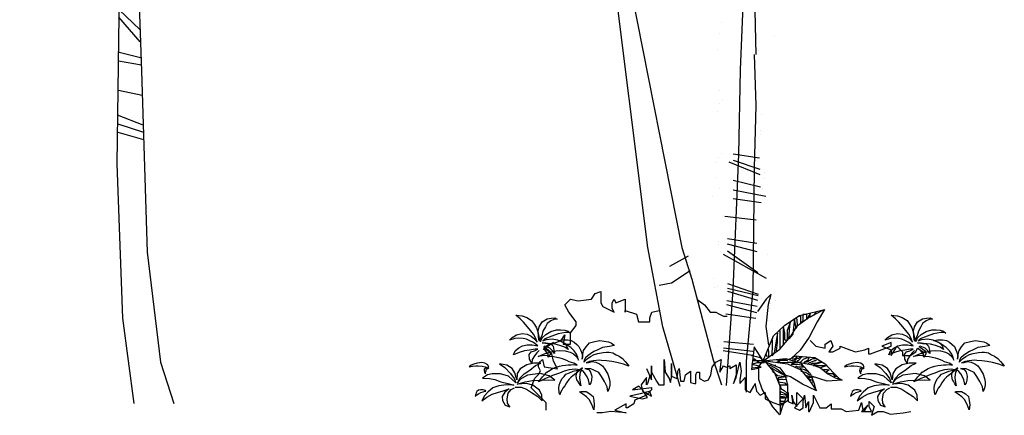
# Model space of a CAD drawing. Units: inches. Extents: x -265334 to 359329, y -1360566 to 161374.
# Drawn here: x 278897 to 283190, y 95425 to 97149 of the extents above; entities that cross this region are included whole.
import ezdxf

# ---------------------------------------------------------------- set-up
doc = ezdxf.new("R2010")
doc.units = ezdxf.units.IN
doc.header["$MEASUREMENT"] = 0
doc.layers.get('0').update_dxf_attribs({"color": 2})
doc.layers.add('CAYXANH', color=64, linetype='Continuous')
doc.styles.add('ATTR', font='romans.shx', dxfattribs={"width": 0.8, "height": 0.7})

# ---------------------------------------------------------------- blocks, each defined once
blk = doc.blocks.new('PALM-EL1')
for p, q in [((-5.567, 196.707), (-4.987, 201.167)), ((-4.407, 195.716), (-3.247, 200.672)), ((-7.5, 199.68), (-7.5, 197.946)), ((-2.474, 193.733), (-1.315, 199.433)), ((15.116, 194.477), (17.822, 198.689)), ((18.015, 195.716), (20.914, 198.689)), ((21.301, 196.459), (22.847, 198.441)), ((23.234, 196.707), (23.62, 197.698)), ((-6.727, 197.202), (-11.366, 197.45)), ((-3.441, 194.477), (-10.013, 195.716)), ((-1.121, 190.759), (0.232, 196.955)), ((9.317, 191.255), (10.283, 196.955)), ((11.829, 192.99), (13.182, 197.45)), ((13.956, 194.229), (14.729, 196.955)), ((16.082, 194.972), (17.822, 192.494)), ((18.015, 195.468), (18.981, 192.494)), ((19.368, 196.459), (19.948, 193.733)), ((20.914, 196.459), (21.301, 194.972)), ((22.074, 196.707), (23.427, 195.716)), ((-25.283, 191.751), (-29.342, 192.246)), ((-20.064, 191.751), (-25.863, 193.238)), ((-21.031, 191.998), (-21.804, 183.325)), ((-15.232, 191.255), (-20.644, 193.981)), ((-9.433, 189.025), (-15.618, 193.238)), ((-1.894, 192.494), (-9.24, 193.733)), ((-0.541, 189.52), (-7.307, 192.494)), ((0.038, 188.281), (1.778, 193.981)), ((5.837, 187.786), (7.577, 194.229)), ((11.25, 192.494), (15.889, 190.512)), ((14.536, 193.981), (17.242, 191.255)), ((-29.729, 190.759), (-31.469, 191.255)), ((-30.309, 190.512), (-30.695, 189.025)), ((-28.763, 190.759), (-28.763, 188.281)), ((-26.443, 191.503), (-26.636, 186.051)), ((-23.737, 191.751), (-24.51, 185.06)), ((-17.551, 191.503), (-20.451, 181.343)), ((-14.265, 190.759), (-18.131, 182.086)), ((-11.753, 189.768), (-15.425, 182.83)), ((-6.147, 186.299), (-9.24, 190.264)), ((-5.76, 190.016), (0.618, 185.308)), ((1.005, 185.803), (2.358, 190.759)), ((4.098, 185.06), (4.678, 190.512)), ((8.544, 190.512), (13.763, 189.52)), ((19.368, 187.29), (26.133, 189.768)), ((-8.08, 188.034), (-12.912, 182.83)), ((-5.76, 188.034), (-1.508, 182.582)), ((1.005, 182.582), (2.938, 186.547)), ((4.871, 186.051), (10.09, 186.547)), ((6.997, 188.529), (12.216, 187.786)), ((9.51, 184.317), (15.502, 188.034)), ((15.695, 186.299), (19.368, 188.777)), ((17.242, 186.547), (23.041, 180.599)), ((20.721, 187.042), (25.167, 181.343)), ((23.814, 187.29), (26.907, 181.343)), ((24.78, 187.538), (31.546, 188.777)), ((26.133, 187.29), (29.419, 181.838)), ((28.066, 187.29), (30.966, 182.582)), ((29.806, 186.795), (32.319, 183.078)), ((29.999, 186.795), (33.092, 187.29)), ((32.512, 186.299), (35.218, 186.299)), ((-4.987, 185.803), (-10.979, 182.086)), ((-3.247, 183.821), (-8.08, 181.838)), ((-2.668, 185.803), (1.198, 181.343)), ((2.938, 182.582), (6.61, 183.821)), ((4.871, 181.591), (8.544, 184.812)), ((7.77, 183.325), (16.082, 179.856)), ((11.25, 184.812), (17.628, 180.352)), ((14.536, 185.803), (19.948, 180.847)), ((33.479, 186.051), (34.445, 182.83)), ((35.605, 185.556), (37.151, 185.308)), ((35.798, 185.308), (36.958, 181.591)), ((38.118, 184.317), (38.504, 181.838)), ((-1.315, 181.591), (-5.374, 181.095)), ((-0.348, 180.352), (-1.894, 180.104)), ((4.098, 180.847), (8.35, 179.608)), ((5.644, 181.838), (13.569, 178.865)), ((39.857, 182.83), (40.244, 181.591)), ((-21.031, 177.626), (-24.897, 176.387)), ((-15.618, 179.36), (-20.644, 178.617)), ((-20.064, 177.626), (-15.812, 172.67)), ((-17.358, 178.617), (-13.299, 173.661)), ((-15.038, 179.36), (-10.786, 174.404)), ((-12.332, 180.104), (-9.433, 175.643)), ((-10.206, 180.104), (-8.08, 175.891)), ((-8.273, 180.104), (-6.147, 176.635)), ((-6.34, 179.608), (-4.6, 177.13)), ((-4.021, 179.36), (-2.861, 177.378)), ((6.224, 178.121), (8.157, 175.148)), ((7.384, 178.369), (10.476, 179.36)), ((8.157, 178.121), (10.476, 172.422)), ((10.476, 177.874), (12.796, 169.696)), ((11.829, 177.874), (18.015, 179.113)), ((13.182, 177.874), (14.729, 166.97)), ((18.015, 177.13), (26.133, 179.113)), ((-25.09, 175.148), (-28.376, 174.404)), ((-25.476, 174.652), (-21.224, 167.466)), ((-24.317, 175.891), (-18.711, 168.457)), ((-22.191, 176.635), (-16.391, 169.448)), ((-4.214, 175.148), (-14.072, 170.935)), ((-1.701, 176.882), (-8.66, 175.396)), ((-4.6, 174.9), (-4.021, 166.722)), ((-2.668, 176.387), (-2.376, 170.594)), ((-0.928, 176.882), (-1.508, 173.909)), ((2.551, 175.891), (-0.928, 171.431)), ((1.585, 177.13), (0.038, 174.652)), ((1.585, 177.13), (6.61, 176.139)), ((2.938, 175.891), (8.737, 173.413)), ((15.889, 177.13), (16.855, 164.492)), ((18.981, 175.891), (19.561, 163.005)), ((20.914, 175.891), (30.966, 176.635)), ((21.688, 175.396), (22.074, 161.518)), ((-28.956, 172.174), (-32.435, 170.192)), ((-27.409, 173.413), (-30.695, 172.67)), ((-27.989, 172.422), (-26.056, 166.227)), ((-26.829, 173.661), (-23.544, 167.218)), ((-6.92, 172.917), (-5.374, 163.253)), ((3.711, 174.404), (-0.541, 167.961)), ((5.257, 171.926), (-0.155, 163.005)), ((4.291, 173.909), (12.216, 168.953)), ((23.814, 174.404), (25.554, 160.279)), ((25.554, 173.661), (33.285, 173.661)), ((26.52, 173.165), (28.066, 159.784)), ((28.839, 172.174), (36.378, 170.687)), ((29.226, 171.926), (30.966, 158.545)), ((-31.082, 169.944), (-32.435, 169.2)), ((-29.922, 170.687), (-27.989, 165.235)), ((-8.466, 171.678), (-16.585, 167.713)), ((-8.853, 170.935), (-7.113, 160.527)), ((6.417, 170.439), (14.729, 164.492)), ((30.966, 170.687), (38.891, 167.713)), ((32.126, 169.696), (32.512, 158.545)), ((-32.628, 167.961), (-33.208, 167.961)), ((-32.628, 167.713), (-32.435, 165.979)), ((-31.662, 168.705), (-31.082, 165.483)), ((-12.139, 167.961), (-19.098, 162.014)), ((-12.719, 166.722), (-9.046, 154.828)), ((-10.979, 168.457), (-7.887, 157.801)), ((7.384, 168.705), (0.812, 157.553)), ((34.058, 168.705), (34.445, 158.545)), ((35.412, 167.713), (41.404, 164.988)), ((36.378, 166.474), (35.605, 158.792)), ((-14.265, 164.244), (-19.678, 158.049)), ((-14.265, 163.749), (-10.786, 154.828)), ((9.317, 164.244), (2.358, 154.332)), ((8.544, 165.979), (16.662, 160.527)), ((37.731, 165.235), (36.958, 159.288)), ((37.924, 165.235), (41.404, 163.749)), ((38.504, 164.492), (38.504, 159.536)), ((39.664, 163.253), (42.37, 161.766)), ((-15.618, 160.775), (-12.332, 154.332)), ((10.09, 162.51), (17.435, 157.058)), ((39.857, 162.757), (39.857, 160.031)), ((40.824, 161.766), (41.21, 160.031)), ((41.21, 161.518), (42.757, 160.279)), ((-16.005, 160.031), (-19.484, 154.084)), ((-16.585, 158.545), (-13.106, 152.35)), ((10.863, 159.784), (4.484, 152.35)), ((11.443, 157.553), (16.855, 154.332)), ((-17.358, 155.819), (-14.845, 151.358)), ((11.829, 155.075), (6.804, 150.119)), ((-18.131, 153.589), (-19.484, 151.606)), ((-17.938, 152.597), (-16.972, 151.111)), ((12.216, 153.093), (16.082, 151.606)), ((12.603, 151.111), (8.544, 148.385)), ((12.603, 149.872), (15.116, 149.128)), ((12.216, 148.137), (10.09, 147.393)), ((12.409, 146.898), (13.763, 146.402)), ((12.409, 145.659), (11.056, 145.659)), ((-4.081, 140.645), (0.753, 138.261)), ((-4.081, 137.547), (0.753, 135.163)), ((-4.081, 129.205), (1.124, 126.821)), ((-4.081, 127.298), (1.31, 123.246)), ((-4.081, 121.578), (1.31, 120.863)), ((-4.453, 112.283), (1.682, 105.133)), ((-4.267, 114.428), (1.682, 108.708)), ((-4.639, 102.273), (1.868, 100.604)), ((-4.453, 99.651), (2.24, 98.459)), ((-4.453, 91.071), (2.426, 89.641)), ((-4.825, 83.921), (2.612, 81.061)), ((-4.639, 81.299), (2.797, 78.916)), ((-4.639, 78.916), (2.797, 76.771))]:
    blk.add_line(p, q)
for points in [[(-2.363, 170.553), (-3.88, 148.505), (-4.988, 69.634), (-3.325, 24.869), (0, 0)], [(-0.116, 162.848), (0.554, 143.532), (2.217, 96.635), (3.88, 44.054), (7.76, 12.079), (11.64, 0)]]:
    blk.add_lwpolyline(points)
for centre, radius, start, end in [((-18.427, 181.448), 19.715, 350.285, 64.11229), ((25.595, 171.567), 25.395, 91.40319, 163.882), ((-21.738, 166.094), 25.899, 27.67115, 112.5305), ((23.687, 155.341), 32.188, 56.19272, 134.3213), ((-9.259, 151.732), 28.386, 68.38311, 147.5322), ((14.394, 148.393), 32.752, 113.7592, 177.4133), ((5.828, 132.718), 45.639, 35.98777, 95.82273), ((-32.8, 147.923), 45.309, 356.1943, 41.37848)]:
    blk.add_arc(centre, radius, start, end)
at = {"style": 'ATTR', "width": 0.8, "flags": 9}
blk.add_attdef('ESTCODE', (0, 0), '', height=0.7, dxfattribs=at)
blk = doc.blocks.new('tree34')
for p, q in [((474, 1117), (446, 1104)), ((446, 1104), (485, 1099)), ((520, 1115), (474, 1117)), ((485, 1099), (522, 1081)), ((566, 1105), (520, 1115)), ((522, 1081), (568, 1051)), ((627, 1072), (566, 1105)), ((756, 1085), (723, 1038)), ((815, 1123), (756, 1085)), ((872, 1141), (815, 1123)), ((854, 1066), (896, 1106)), ((949, 1150), (872, 1141)), ((896, 1106), (949, 1150)), ((353, 970), (311, 955)), ((403, 971), (353, 970)), ((452, 971), (403, 971)), ((523, 952), (452, 971)), ((568, 1051), (589, 1011)), ((589, 1011), (618, 958)), ((666, 1011), (627, 1072)), ((677, 955), (666, 1011)), ((697, 996), (682, 947)), ((723, 1038), (697, 996)), ((732, 920), (770, 966)), ((770, 966), (805, 1010)), ((805, 1010), (854, 1066)), ((-76, 841), (-125, 836)), ((-15, 832), (-76, 841)), ((276, 844), (238, 823)), ((321, 852), (276, 844)), ((311, 955), (285, 931)), ((285, 931), (303, 940)), ((303, 940), (344, 940)), ((381, 849), (321, 852)), ((344, 940), (434, 923)), ((440, 852), (373, 822)), ((432, 841), (381, 849)), ((401, 830), (432, 841)), ((434, 923), (510, 896)), ((506, 865), (440, 852)), ((576, 857), (506, 865)), ((510, 896), (597, 865)), ((584, 916), (523, 952)), ((619, 840), (576, 857)), ((628, 877), (584, 916)), ((597, 865), (619, 840)), ((618, 958), (631, 900)), ((648, 831), (628, 877)), ((631, 900), (656, 854)), ((656, 854), (648, 831)), ((667, 893), (659, 836)), ((659, 836), (667, 856)), ((682, 947), (667, 893)), ((667, 856), (674, 895)), ((674, 895), (677, 955)), ((689, 823), (708, 875)), ((718, 860), (689, 823)), ((708, 875), (732, 920)), ((760, 895), (718, 860)), ((809, 921), (760, 895)), ((776, 839), (819, 859)), ((871, 928), (809, 921)), ((819, 859), (860, 867)), ((860, 867), (913, 873)), ((941, 913), (871, 928)), ((913, 873), (960, 868)), ((994, 881), (941, 913)), ((960, 868), (1027, 847)), ((1027, 847), (994, 881)), ((-245, 791), (-250, 782)), ((-250, 782), (-192, 771)), ((-216, 809), (-245, 791)), ((-180, 825), (-216, 809)), ((-192, 771), (-105, 757)), ((-125, 836), (-180, 825)), ((-105, 757), (-49, 729)), ((-49, 729), (-3, 708)), ((52, 813), (-15, 832)), ((92, 765), (52, 813)), ((123, 720), (92, 765)), ((133, 674), (123, 720)), ((162, 729), (148, 700)), ((180, 768), (162, 729)), ((206, 796), (180, 768)), ((238, 823), (206, 796)), ((239, 717), (279, 759)), ((279, 759), (315, 784)), ((334, 785), (312, 734)), ((312, 734), (351, 760)), ((315, 784), (358, 811)), ((373, 822), (334, 785)), ((412, 722), (348, 717)), ((351, 760), (411, 783)), ((358, 811), (401, 830)), ((411, 783), (471, 798)), ((461, 717), (412, 722)), ((471, 798), (516, 804)), ((484, 727), (478, 685)), ((495, 774), (484, 727)), ((527, 806), (495, 774)), ((497, 713), (536, 749)), ((516, 804), (568, 803)), ((583, 816), (527, 806)), ((536, 749), (594, 772)), ((590, 758), (537, 716)), ((568, 803), (629, 815)), ((629, 815), (583, 816)), ((587, 716), (615, 743)), ((611, 767), (590, 758)), ((594, 772), (611, 767)), ((615, 743), (615, 743)), ((666, 721), (693, 691)), ((681, 778), (697, 791)), ((706, 782), (681, 778)), ((682, 739), (714, 738)), ((723, 717), (682, 739)), ((697, 791), (732, 817)), ((751, 792), (706, 782)), ((714, 738), (783, 725)), ((732, 817), (776, 839)), ((811, 789), (751, 792)), ((783, 725), (843, 716)), ((868, 779), (811, 789)), ((913, 754), (868, 779)), ((955, 719), (913, 754)), ((976, 669), (955, 719)), ((-350, 623), (-381, 587)), ((-309, 651), (-350, 623)), ((-274, 667), (-309, 651)), ((-234, 693), (-274, 667)), ((-189, 699), (-234, 693)), ((-154, 703), (-189, 699)), ((-114, 698), (-154, 703)), ((-49, 685), (-114, 698)), ((-93, 598), (-65, 603)), ((-65, 603), (1, 595)), ((-4, 671), (-49, 685)), ((40, 648), (-4, 671)), ((-3, 708), (40, 681)), ((40, 681), (69, 659)), ((81, 619), (40, 648)), ((69, 659), (100, 632)), ((121, 580), (81, 619)), ((100, 632), (117, 604)), ((117, 604), (121, 580)), ((142, 614), (133, 674)), ((142, 677), (136, 648)), ((136, 648), (142, 614)), ((148, 700), (142, 677)), ((186, 603), (193, 638)), ((199, 626), (186, 603)), ((193, 638), (211, 678)), ((215, 652), (199, 626)), ((211, 678), (239, 717)), ((245, 680), (215, 652)), ((287, 701), (245, 680)), ((348, 717), (287, 701)), ((298, 584), (328, 600)), ((328, 600), (380, 619)), ((380, 619), (410, 626)), ((410, 626), (448, 635)), ((448, 635), (485, 645)), ((519, 704), (461, 717)), ((478, 685), (497, 713)), ((485, 645), (536, 650)), ((593, 683), (519, 704)), ((537, 716), (527, 679)), ((527, 679), (553, 640)), ((536, 650), (580, 659)), ((553, 640), (556, 677)), ((556, 677), (587, 716)), ((580, 659), (629, 656)), ((678, 648), (593, 683)), ((629, 656), (678, 648)), ((693, 691), (720, 657)), ((720, 657), (749, 611)), ((763, 704), (723, 717)), ((749, 611), (755, 568)), ((755, 568), (782, 617)), ((785, 671), (763, 704)), ((782, 617), (785, 671)), ((843, 716), (908, 698)), ((908, 698), (976, 669)), ((-412, 556), (-428, 531)), ((-428, 531), (-362, 554)), ((-381, 587), (-412, 556)), ((-362, 554), (-283, 575)), ((-283, 575), (-219, 586)), ((-219, 586), (-154, 597)), ((-136, 493), (-172, 435)), ((-154, 597), (-93, 598)), ((-105, 533), (-136, 493)), ((-69, 560), (-105, 533)), ((-25, 579), (-69, 560)), ((-61, 454), (-2, 480)), ((18, 587), (-25, 579)), ((-2, 480), (37, 498)), ((1, 595), (50, 587)), ((62, 577), (18, 587)), ((37, 498), (107, 503)), ((61, 491), (38, 458)), ((50, 587), (93, 573)), ((107, 503), (61, 491)), ((93, 573), (62, 577)), ((125, 465), (147, 481)), ((137, 510), (202, 463)), ((174, 482), (137, 510)), ((146, 490), (165, 459)), ((199, 461), (174, 482)), ((179, 486), (218, 493)), ((197, 480), (179, 486)), ((249, 470), (197, 480)), ((202, 544), (242, 566)), ((224, 548), (202, 544)), ((218, 493), (263, 489)), ((243, 551), (224, 548)), ((242, 566), (298, 584)), ((279, 548), (243, 551)), ((263, 489), (300, 486)), ((310, 547), (279, 548)), ((300, 486), (362, 470)), ((344, 542), (310, 547)), ((381, 537), (344, 542)), ((417, 530), (381, 537)), ((459, 518), (417, 530)), ((500, 504), (459, 518)), ((530, 484), (500, 504)), ((571, 456), (530, 484)), ((643, 569), (728, 569)), ((707, 539), (643, 569)), ((778, 484), (707, 539)), ((728, 569), (815, 546)), ((848, 437), (778, 484)), ((815, 546), (894, 500)), ((894, 500), (930, 440)), ((960, 450), (992, 503)), ((992, 503), (1059, 541)), ((1082, 515), (1015, 443)), ((1059, 541), (1147, 559)), ((1147, 559), (1082, 515)), ((1278, 516), (1290, 547)), ((1290, 504), (1278, 509)), ((1290, 547), (1324, 567)), ((1304, 493), (1290, 504)), ((1323, 522), (1291, 512)), ((1291, 512), (1314, 507)), ((1311, 476), (1304, 493)), ((1314, 507), (1332, 494)), ((1357, 531), (1323, 522)), ((1324, 567), (1364, 574)), ((1332, 494), (1334, 479)), ((1405, 534), (1357, 531)), ((1364, 574), (1417, 568)), ((1437, 534), (1405, 534)), ((1417, 568), (1460, 554)), ((1477, 531), (1437, 534)), ((1460, 554), (1492, 541)), ((1516, 524), (1477, 531)), ((1492, 541), (1516, 524)), ((-186, 379), (-194, 341)), ((-172, 435), (-186, 379)), ((-132, 344), (-94, 403)), ((-94, 403), (-61, 454)), ((38, 458), (24, 410)), ((24, 410), (26, 362)), ((26, 362), (36, 327)), ((55, 329), (64, 363)), ((64, 363), (81, 400)), ((81, 400), (103, 439)), ((103, 439), (125, 465)), ((165, 459), (168, 429)), ((168, 429), (173, 391)), ((173, 391), (169, 356)), ((192, 347), (204, 366)), ((211, 436), (199, 461)), ((202, 463), (224, 437)), ((204, 366), (212, 408)), ((212, 408), (211, 436)), ((224, 437), (255, 415)), ((294, 451), (249, 470)), ((255, 415), (275, 396)), ((275, 396), (305, 370)), ((338, 433), (294, 451)), ((305, 370), (331, 329)), ((360, 405), (338, 433)), ((390, 375), (360, 405)), ((362, 470), (416, 447)), ((409, 331), (390, 375)), ((416, 447), (453, 432)), ((453, 432), (500, 417)), ((475, 362), (544, 412)), ((548, 364), (475, 362)), ((500, 417), (545, 398)), ((544, 412), (651, 442)), ((545, 398), (588, 379)), ((626, 362), (548, 364)), ((599, 427), (571, 456)), ((588, 379), (628, 359)), ((625, 401), (599, 427)), ((649, 370), (625, 401)), ((747, 355), (626, 362)), ((672, 340), (649, 370)), ((651, 442), (807, 422)), ((807, 422), (901, 370)), ((898, 386), (848, 437)), ((927, 327), (898, 386)), ((901, 370), (927, 327)), ((930, 440), (938, 366)), ((938, 366), (960, 450)), ((950, 329), (1037, 407)), ((969, 379), (950, 329)), ((1015, 443), (969, 379)), ((1037, 407), (1133, 436)), ((1203, 369), (1131, 342)), ((1133, 436), (1238, 438)), ((1270, 379), (1203, 369)), ((1238, 438), (1292, 425)), ((1353, 385), (1270, 379)), ((1292, 425), (1353, 385)), ((1319, 458), (1311, 476)), ((1317, 436), (1319, 458)), ((1330, 457), (1317, 436)), ((1334, 479), (1330, 457)), ((-194, 341), (-195, 301)), ((-195, 301), (-187, 264)), ((-187, 264), (-170, 223)), ((-170, 223), (-162, 278)), ((-162, 278), (-132, 344)), ((36, 327), (53, 305)), ((53, 305), (55, 329)), ((157, 291), (172, 316)), ((161, 311), (157, 291)), ((169, 356), (161, 311)), ((172, 316), (192, 347)), ((331, 329), (353, 292)), ((353, 292), (377, 262)), ((377, 262), (389, 237)), ((420, 300), (409, 331)), ((425, 261), (420, 300)), ((420, 212), (425, 261)), ((628, 359), (672, 340)), ((660, 238), (740, 299)), ((740, 299), (820, 319)), ((835, 341), (747, 355)), ((818, 250), (759, 212)), ((883, 274), (818, 250)), ((820, 319), (934, 311)), ((934, 311), (835, 341)), ((955, 275), (883, 274)), ((1003, 247), (966, 267)), ((1046, 321), (973, 300)), ((973, 300), (1065, 304)), ((1042, 202), (1003, 247)), ((1030, 255), (1082, 213)), ((1104, 231), (1030, 255)), ((1131, 342), (1046, 321)), ((1065, 304), (1156, 290)), ((1156, 290), (1227, 267)), ((1227, 267), (1290, 215)), ((1318, 235), (1346, 244)), ((1346, 244), (1377, 244)), ((1377, 244), (1401, 238)), ((7, 160), (-2, 111)), ((46, 195), (7, 160)), ((22, 65), (56, 124)), ((93, 223), (46, 195)), ((56, 124), (90, 159)), ((90, 159), (133, 192)), ((158, 224), (93, 223)), ((133, 192), (159, 206)), ((175, 217), (158, 224)), ((159, 206), (175, 217)), ((389, 237), (403, 211)), ((403, 211), (414, 180)), ((414, 180), (420, 212)), ((627, 109), (632, 177)), ((680, 160), (627, 109)), ((632, 177), (660, 238)), ((759, 212), (680, 160)), ((1054, 134), (1042, 202)), ((1051, 81), (1054, 134)), ((1082, 213), (1116, 163)), ((1170, 212), (1104, 231)), ((1116, 163), (1110, 114)), ((1238, 190), (1170, 212)), ((1300, 153), (1238, 190)), ((1290, 215), (1331, 169)), ((1364, 110), (1300, 153)), ((1313, 228), (1318, 235)), ((1326, 225), (1313, 228)), ((1347, 218), (1326, 225)), ((1331, 169), (1364, 110)), ((1374, 209), (1347, 218)), ((1404, 194), (1374, 209)), ((1401, 238), (1422, 224)), ((1422, 181), (1404, 194)), ((1422, 224), (1429, 207)), ((1444, 163), (1422, 181)), ((1429, 207), (1436, 189)), ((1436, 189), (1444, 163)), ((-2, 111), (-7, 61)), ((-7, 61), (0, 0)), ((0, 0), (22, 65)), ((1023, 36), (1051, 81)), ((1078, 57), (1023, 36)), ((1110, 114), (1078, 57))]:
    blk.add_line(p, q)
blk = doc.blocks.new('A$C76A5332F')
blk.add_blockref('tree34', (428, 0))
blk = doc.blocks.new('caycau')
for p, q in [((53.2, 686), (134.9, 640.7)), ((44.2, 622.5), (125.8, 568.1)), ((125.8, 568.1), (180.3, 559.1))]:
    blk.add_line(p, q)
for points in [[(88.7, 117.5), (163.5, 378), (229.2, 724.1), (393.1, 2035.9), (471.4, 3025.3), (582.6, 3996.3), (518.8, 3987.2), (407.6, 2970.6), (300.2, 1835.5), (81.5, 724.1), (37.7, 585.7), (-55.3, 234.1), (-91.8, 124.8)], [(-243, 1565.6), (-231.5, 2077.5)], [(-113.3, 122.1), (-142.4, 538.9), (-167.1, 1130), (-175.3, 1498.3), (-186.5, 1779.3), (-170, 2002.2), (-170, 2041)], [(-89.6, 1702.8), (-89.6, 1702.8)], [(-321.5, 1647.6), (-321.5, 1647.6)], [(-84.1, 1658.7), (-84.1, 1658.7)], [(-255.2, 1581.4), (-255.2, 1581.4)], [(-234.8, 1565.6), (-240.9, 1343.2), (-234.1, 1071.9), (-228.8, 538.9), (-199.7, 228.7), (-199.7, 93.1)], [(-73.1, 1587), (-73.1, 1587)], [(-84.1, 1410.4), (-84.1, 1410.4)], [(-95.2, 1366.3), (-95.2, 1366.3)], [(-84.1, 1349.7), (-84.1, 1349.7)], [(-266.3, 1305.6), (-266.3, 1305.6)], [(-73.1, 1316.6), (-73.1, 1316.6)], [(-260.8, 1233.9), (-260.8, 1233.9)], [(-260.8, 1217.3), (-260.8, 1217.3)], [(-257.3, 1114.1), (-142.4, 1130.5)], [(-89.6, 1134.6), (-89.6, 1134.6)], [(-78.6, 1118), (-78.6, 1118)], [(-259.9, 1041.3), (-125.4, 1095.9)], [(-142.4, 1105), (-259, 1066.1)], [(-67.6, 1095.9), (-67.6, 1095.9)], [(-277.3, 1051.8), (-277.3, 1051.8)], [(-277.3, 1024.2), (-277.3, 1024.2)], [(-142.4, 1017.5), (-261.8, 988.5)], [(-67.6, 1029.7), (-67.6, 1029.7)], [(-285.4, 947), (-142.4, 973.8)], [(-271.8, 980.1), (-271.8, 980.1)], [(-84.1, 980.1), (-84.1, 980.1)], [(-51, 947), (-51, 947)], [(-142.4, 937.6), (-264.3, 920.4)], [(-242.4, 843.3), (-106.2, 858.7)], [(-247.5, 705.1), (-117.8, 738.3)], [(-117.8, 763.9), (-246.1, 742.5)], [(-78.6, 748.4), (-78.6, 748.4)], [(-78.6, 737.3), (-78.6, 737.3)], [(-293.9, 693.2), (-293.9, 693.2)], [(-288.4, 588.4), (-100.7, 693.2)], [(-117.8, 709.5), (-250.7, 615.1)], [(-117.8, 567.1), (-251.8, 520.7)], [(-56.5, 588.4), (-56.5, 588.4)], [(-298.8, 298.8), (-286.5, 380.2), (-296.3, 476.5), (-308.7, 520.9), (-286.5, 498.7), (-249.4, 444.4)], [(-251, 512.7), (-117.8, 544.6)], [(-117.4, 533.4), (-249.3, 494.4)], [(-73.1, 555.3), (-73.1, 555.3)], [(-62, 549.7), (-62, 549.7)], [(673.1, 14.4), (673.1, 47.2), (706, 80.1), (738.9, 113), (722.4, 154.1), (706, 170.5), (697.8, 187), (706, 203.4), (706, 219.9), (689.5, 236.3), (681.3, 203.4), (623.8, 195.2), (640.2, 228.1), (648.4, 260.9), (681.3, 285.6), (640.2, 310.3), (673.1, 293.8), (607.3, 318.5), (590.9, 343.1), (599.1, 302), (566.2, 302), (566.2, 326.7), (566.2, 351.4), (541.5, 384.2), (541.5, 400.7), (574.4, 441.8), (590.9, 474.7), (566.2, 499.3), (533.3, 491.1), (475.7, 499.3), (459.3, 524), (434.6, 532.2), (434.6, 482.9), (426.4, 466.4), (377, 441.8), (385.3, 458.2), (385.3, 482.9), (377, 499.3), (368.8, 482.9), (327.7, 499.3), (327.7, 482.9), (327.7, 441.8), (327.7, 450), (278.4, 433.6), (270.1, 400.7), (245.5, 400.7), (220.8, 400.7), (220.8, 417.1), (212.6, 441.8), (179.7, 450), (179.7, 450)], [(-327, 494.6), (-327, 494.6)], [(-304.9, 478), (-304.9, 478)], [(-246.7, 466.8), (-114.4, 491.4)], [(-113.3, 475.6), (-244.4, 441.3)], [(15.2, 499.3), (-17.7, 474.7), (-42.4, 441.8), (-67, 441.8), (-67, 441.8), (-83.5, 433.6), (-99.9, 425.3), (-116.4, 425.3)], [(-274.1, 229.7), (-318.6, 338.3), (-368, 385.1), (-432.2, 427.1), (-506.2, 444.4), (-540.8, 454.2), (-508.7, 400), (-474.1, 333.3), (-434.6, 276.6), (-395.1, 239.5), (-386, 235.5)], [(-276.6, 232.1), (-345.7, 281.5), (-395.1, 338.3), (-422.3, 382.7), (-469.2, 417.2), (-535.9, 451.8)], [(-503.8, 441.9), (-493.9, 429.6), (-479.1, 419.7), (-479.1, 437), (-464.3, 412.3), (-464.3, 432), (-447, 432), (-447, 402.4), (-437.1, 395), (-437.1, 414.8), (-437.1, 427.1), (-417.3, 417.2), (-419.8, 409.8), (-422.3, 382.7), (-417.3, 370.3), (-409.9, 414.8), (-402.5, 345.7), (-385.2, 325.9), (-390.2, 382.7), (-392.6, 400), (-377.8, 362.9), (-377.8, 328.4), (-375.4, 316), (-368, 321), (-368, 350.6), (-363, 372.8), (-360.5, 380.2), (-360.5, 345.7), (-360.5, 313.6), (-360.5, 296.3)], [(-304.9, 456), (-304.9, 456)], [(-241.8, 414.3), (-110.3, 432.7)], [(-299.4, 406.3), (-299.4, 406.3)], [(-293.9, 428.4), (-293.9, 428.4)], [(-348.2, 286.4), (-348.2, 313.6), (-348.2, 343.2), (-348.2, 355.5), (-348.2, 362.9)], [(-330.9, 274.1), (-335.9, 311.1), (-335.9, 350.6), (-321, 264.2), (-311.2, 251.9), (-313.6, 284), (-313.6, 311.1), (-313.6, 321)], [(-478.2, 318.5), (-502.9, 293.8), (-544, 285.6), (-544, 302), (-568.7, 318.5), (-576.9, 293.8), (-560.5, 269.2), (-576.9, 269.2), (-609.8, 285.6), (-609.8, 293.8), (-650.9, 277.4), (-675.6, 269.2), (-716.7, 277.4), (-733.2, 285.6), (-733.2, 260.9), (-741.4, 260.9), (-831.8, 293.8), (-831.8, 310.3), (-790.7, 293.8), (-831.8, 277.4), (-831.8, 252.7), (-848.3, 277.4), (-856.5, 293.8), (-856.5, 293.8), (-881.2, 269.2), (-881.2, 252.7), (-914.1, 252.7), (-938.7, 269.2), (-947, 285.6), (-971.6, 269.2), (-988.1, 269.2)], [(-231.2, 301.5), (-102, 313)], [(-45.5, 318), (-45.5, 318)], [(-274.1, 229.7), (-345.7, 200), (-368, 170.4), (-380.3, 126), (-380.3, 84.1), (-355.6, 27.3), (-345.7, -4.8), (-316.1, 29.8), (-269.2, 106.3), (-254.4, 148.2), (-254.4, 205), (-274.1, 229.7), (-234.6, 291.4), (-222.3, 192.6), (-251.9, 197.6)], [(-298.8, 249.4), (-298.8, 269.2), (-296.3, 281.5)], [(-266.3, 268.4), (-266.3, 268.4)], [(-100.2, 287.3), (-228.5, 272.7)], [(-226.7, 253.6), (-99.3, 274.3)], [(-73.1, 290.4), (-73.1, 290.4)], [(236, 196.7), (213.9, 147), (213.9, 180.1), (213.9, 207.7), (213.9, 180.1), (191.9, 141.5), (180.8, 124.9), (158.7, 124.9), (158.7, 147), (158.7, 158), (158.7, 163.6), (158.7, 235.3), (153.2, 180.1), (136.7, 152.5), (131.1, 136), (125.6, 158), (125.6, 196.7), (125.6, 218.7), (125.6, 163.6), (103.5, 152.5), (98, 174.6), (98, 185.6), (92.5, 196.7), (87, 141.5), (70.4, 141.5), (64.9, 169.1), (42.8, 185.6), (42.8, 152.5), (42.8, 136), (26.3, 130.5), (20.7, 130.5), (20.7, 136), (20.7, 147), (20.7, 163.6), (20.7, 169.1), (20.7, 169.1), (15.2, 180.1), (4.2, 180.1), (4.2, 152.5), (-17.9, 141.5), (-34.4, 147), (-45.5, 169.1), (-51, 202.2), (-67.6, 224.2), (-89.6, 235.3), (-84.1, 191.1), (-84.1, 180.1), (-100.7, 207.7), (-111.7, 202.2), (-128.3, 207.7), (-128.3, 196.7), (-128.3, 196.7), (-155.9, 213.2), (-155.9, 169.1), (-144.8, 130.5), (-155.9, 158), (-172.4, 224.2), (-178, 185.6), (-172.4, 147), (-172.4, 147), (-172.4, 130.5), (-194.5, 158), (-194.5, 130.5), (-194.5, 113.9), (-194.5, 102.9), (-216.6, 91.8), (-233.2, 119.4), (-238.7, 130.5), (-238.7, 124.9), (-244.2, 97.3), (-260.8, 80.8), (-282.8, 91.8), (-282.8, 64.2), (-316, 47.7), (-349.1, 36.7), (-382.2, 58.7), (-382.2, 86.3), (-382.2, 91.8), (-382.2, 53.2), (-404.3, 42.2), (-398.8, 80.8), (-404.3, 53.2), (-420.8, 31.1), (-420.8, 58.7), (-420.8, 91.8), (-448.4, 64.2), (-409.8, 25.6), (-431.9, 14.6), (-448.4, 25.6), (-448.4, 53.2), (-454, 80.8), (-459.5, 25.6), (-470.5, 53.2), (-470.5, 9.1), (-476, 9.1), (-492.6, 47.7), (-492.6, 80.8), (-520.2, 25.6), (-547.8, 25.6), (-569.9, 42.2), (-569.9, 25.6), (-569.9, 20.1), (-614, 20.1), (-636.1, 9.1), (-691.3, 14.6), (-702.4, 47.7), (-707.9, 14.6), (-713.4, 9.1), (-730, 36.7), (-702.4, 9.1), (-741, 9.1), (-746.5, 9.1), (-735.5, 31.1), (-735.5, 53.2), (-757.6, 31.1), (-746.5, -7.5), (-774.1, 9.1), (-796.2, 9.1), (-829.3, -2), (-884.5, 3.6), (-917.6, 9.1)], [(-409.9, 251.9), (-498.8, 244.5), (-543.3, 217.3), (-580.3, 177.8), (-605, 153.2), (-617.3, 145.8), (-553.1, 140.8), (-484, 163)], [(-427.2, 224.7), (-488.9, 212.4), (-523.5, 200), (-555.6, 172.9), (-587.7, 155.6), (-612.4, 148.2)], [(-479.1, 214.9), (-488.9, 219.8), (-506.2, 219.8), (-516.1, 224.7), (-523.5, 224.7), (-530.9, 224.7), (-508.7, 217.3), (-493.9, 212.4), (-491.4, 209.9), (-503.8, 209.9), (-518.6, 209.9), (-540.8, 209.9), (-550.7, 209.9), (-523.5, 200), (-523.5, 200)], [(-469.2, 219.8), (-481.5, 224.7), (-498.8, 232.1), (-503.8, 232.1), (-506.2, 234.6)], [(-274.1, 232.1), (-380.3, 217.3), (-437.1, 190.2), (-476.6, 143.3), (-506.2, 98.9)], [(-274.1, 229.7), (-372.9, 239.5), (-437.1, 219.8), (-479.1, 175.4), (-496.4, 130.9), (-503.8, 101.3), (-444.5, 128.5), (-392.6, 160.6), (-368.7, 167.8)], [(-405, 229.7), (-405, 246.9), (-414.9, 251.9), (-419.8, 244.5), (-409.9, 237.1), (-409.9, 234.6), (-412.4, 232.1), (-419.8, 242), (-429.7, 242), (-434.6, 246.9), (-442, 246.9), (-427.2, 232.1), (-419.8, 227.2), (-434.6, 222.3), (-449.4, 237.1), (-466.7, 244.5), (-474.1, 244.5), (-466.7, 232.1), (-451.9, 224.7), (-451.9, 222.3), (-466.7, 227.2), (-484, 237.1), (-491.4, 239.5), (-501.3, 239.5)], [(-333.4, 229.7), (-365.5, 237.1), (-380.3, 232.1), (-348.2, 229.7), (-335.9, 222.3), (-377.8, 224.7), (-402.5, 224.7), (-419.8, 224.7), (-395.1, 214.9), (-424.7, 214.9), (-439.6, 212.4), (-449.4, 202.5), (-422.3, 202.5), (-419.8, 205), (-414.9, 205)], [(-279.1, 229.7), (-323.5, 177.8), (-345.7, 121.1), (-345.7, 74.2), (-348.2, 0.1)], [(-291.4, 246.9), (-288.9, 254.3), (-286.5, 256.8)], [(-227.2, 200), (-249.4, 202.5), (-264.2, 202.5), (-244.5, 209.9), (-229.7, 212.4), (-224.7, 214.9), (-247, 222.3), (-269.2, 222.3), (-279.1, 222.3), (-264.2, 232.1), (-256.8, 229.7), (-234.6, 229.7), (-232.1, 229.7), (-232.1, 239.5), (-254.4, 224.7), (-264.2, 224.7)], [(-271.8, 246.3), (-271.8, 246.3)], [(-264.2, 239.5), (-256.8, 244.5), (-237.1, 249.4), (-222.3, 251.9)], [(-535.9, 192.6), (-540.8, 192.6), (-553.1, 192.6), (-560.6, 190.2), (-548.2, 180.3), (-553.1, 177.8), (-565.5, 175.4), (-577.8, 175.4), (-585.2, 163), (-592.7, 163)], [(-437.1, 185.2), (-456.8, 180.3), (-469.2, 172.9), (-476.6, 168)], [(-432.2, 197.6), (-451.9, 192.6), (-466.7, 185.2), (-474.1, 177.8)], [(-301.3, 212.4), (-333.4, 195.1), (-360.5, 172.9), (-372.9, 163), (-321, 190.2), (-308.7, 200), (-316.1, 182.8), (-335.9, 165.5), (-377.8, 160.6), (-338.3, 155.6), (-338.3, 153.2), (-340.8, 138.3), (-368, 133.4), (-380.3, 123.5), (-350.7, 123.5), (-348.2, 123.5), (-350.7, 108.7), (-365.5, 101.3), (-377.8, 89), (-380.3, 81.6), (-353.1, 93.9), (-348.2, 96.4), (-348.2, 84.1), (-372.9, 81.6), (-380.3, 76.6)], [(-328.4, 209.9), (-322.8, 209.5)], [(-311.2, 185.2), (-311.2, 185.2)], [(-293.9, 207.5), (-293.9, 207.5)], [(-456.8, 168), (-471.7, 163), (-491.4, 158.1), (-474.1, 155.6), (-466.7, 155.6), (-479.1, 148.2), (-488.9, 145.8), (-491.4, 138.3), (-488.9, 138.3), (-488.9, 135.9)], [(-335.9, 150.7), (-358.1, 150.7), (-372.9, 148.2)], [(219.5, 169.1), (230.5, 130.5), (236, 124.9), (236, 158), (258.1, 124.9), (252.6, 97.3), (213.9, 75.3), (219.5, 91.8), (219.5, 97.3), (263.6, 86.3), (307.8, 75.3), (252.6, 64.2), (230.5, 69.8), (252.6, 102.9), (269.1, 119.4), (296.7, 102.9), (213.9, 113.9), (213.9, 102.9), (236, 80.8), (285.7, 58.7), (291.2, 42.2), (318.8, 25.6), (324.3, 25.6), (324.3, 42.2), (374, 14.6), (324.3, 3.6), (324.3, 3.6), (390.6, 9.1), (429.2, 3.6), (451.3, 3.6)], [(-348.2, 74.2), (-360.5, 74.2), (-377.8, 71.7), (-365.5, 66.8), (-348.2, 66.8), (-345.7, 64.3), (-345.7, 59.4), (-350.7, 54.4), (-365.5, 54.4), (-368, 49.5), (-360.5, 44.6), (-348.2, 44.6)]]:
    blk.add_lwpolyline(points)
at = {"ltscale": 50, "xscale": 0.3583180800051196, "yscale": 0.3583180800051196, "zscale": 0.3583180800023911}
for p in [(-1325, 16.6), (312, 16.6)]:
    blk.add_blockref('A$C76A5332F', p, dxfattribs=at)

msp = doc.modelspace()

# ---------------------------------------------------------------- block references
at = {"layer": 'CAYXANH', "xscale": -1}
msp.add_blockref('caycau', (281865.3, 95432.2), dxfattribs=at)
at = {"layer": 'CAYXANH', "xscale": 15, "yscale": 15, "zscale": 15}
msp.add_blockref('PALM-EL1', (279394.7, 95475.7), dxfattribs=at)

doc.saveas('drawing.dxf')
